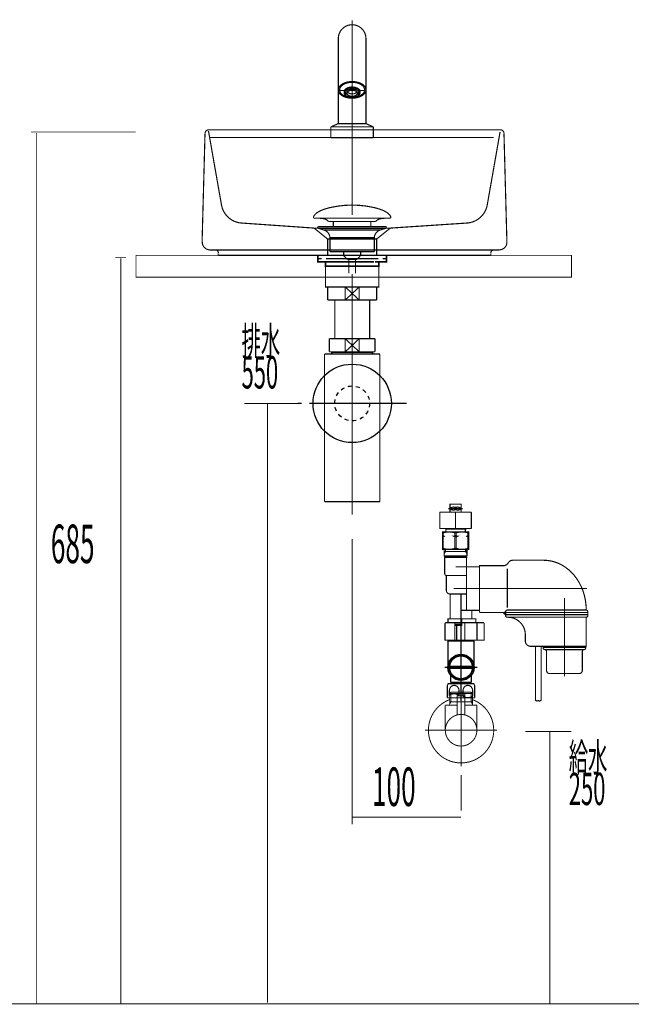
# Model space of a CAD drawing. Extents: x 76 to 474, y -248 to -11.
# Drawn here: x 362 to 418, y -231 to -140 of the extents above; entities that cross this region are included whole.
import ezdxf

# ---------------------------------------------------------------- set-up
doc = ezdxf.new("R2010")
doc.units = 0
for name, pattern in [('AIGENLINE001', [0.4939, 0.1411, -0.3528, 0, 0, 0, 0]), ('AIGENLINE002', [2, 1.25, -0.25, 0.25, -0.25]), ('AIGENLINE005', [1.2214, 0.6107, -0.6107]), ('AIGENLINE007', [14, 11, -1, 1, -1]), ('AIGENLINE008', [1.4298, 0.7149, -0.7149, 0, 0]), ('AIGENLINE009', [0.717, 0.3585, -0.3585, 0, 0])]:
    doc.linetypes.add(name, pattern=pattern)
for name, color, linetype in [('LAYER_1', 7, 'CONTINUOUS'), ('LAYER_14', 7, 'CONTINUOUS'), ('LAYER_15', 7, 'CONTINUOUS'), ('LAYER_16', 7, 'CONTINUOUS'), ('LAYER_25', 7, 'CONTINUOUS'), ('LAYER_4', 7, 'CONTINUOUS')]:
    doc.layers.add(name, color=color, linetype=linetype)
doc.styles.get("Standard").update_dxf_attribs({"font": 'TXT', "bigfont": 'BIGFONT'})

# ---------------------------------------------------------------- blocks, each defined once
blk = doc.blocks.new('AIGNBL01010071')
at = {"layer": 'LAYER_1', "color": 4, "const_width": 0.1058}
for points in [[(402.638, -185.134), (401.318, -185.134)], [(402.488, -185.464), (402.488, -184.734), (401.978, -184.734), (401.468, -184.734), (401.468, -185.464)], [(401.978, -185.514), (401.978, -186.934)], [(401.078, -187.004), (401.118, -186.964)], [(401.078, -187.274), (401.078, -187.004), (402.878, -187.004), (402.838, -186.964)], [(402.878, -187.274), (402.878, -187.004)], [(400.778, -187.3606), (400.8424, -187.3606), (400.8424, -187.624)], [(400.778, -187.724), (400.8424, -187.724), (400.945, -187.674), (400.8424, -187.624), (400.778, -187.624)], [(400.778, -187.674), (400.945, -187.674)], [(400.8424, -187.724), (400.8424, -188.7874)], [(401.811, -187.674), (401.9136, -187.624), (402.0424, -187.624), (402.145, -187.674)], [(401.9136, -187.3606), (401.9136, -187.624)], [(401.9136, -187.724), (401.9136, -188.7874)], [(403.178, -187.724), (403.1136, -187.724), (403.011, -187.674), (403.1136, -187.624), (403.178, -187.624)], [(403.178, -187.674), (403.011, -187.674)], [(403.178, -187.3606), (403.1136, -187.3606), (403.1136, -187.624)], [(403.1136, -187.724), (403.1136, -188.7874)], [(400.9303, -189.2753), (401.0465, -189.074), (401.0465, -188.874)], [(403.0258, -189.2753), (402.9096, -189.074), (402.9096, -188.874)], [(403.0258, -189.074), (401.978, -189.074), (400.9303, -189.074)], [(400.9303, -189.474), (401.0303, -189.574)], [(401.028, -189.574), (400.978, -189.624)], [(401.178, -189.574), (401.0293, -189.574), (401.978, -189.574), (402.9268, -189.574), (402.778, -189.574)], [(403.0258, -189.474), (402.9258, -189.574)], [(404.178, -190.4728), (404.178, -190.599)], [(406.7378, -190.6471), (406.7378, -194.2178)], [(414.0436, -192.474), (401.8047, -192.474)], [(402.978, -192.974), (401.478, -192.974), (401.478, -195.224)], [(402.478, -192.974), (402.478, -202.804)], [(411.978, -193.324), (411.978, -200.5179)], [(404.178, -194.4728), (404.178, -194.349), (404.178, -194.5741)], [(406.5871, -194.8738), (406.578, -194.7738), (406.5871, -194.6738)], [(414.119, -194.6738), (414.128, -194.7738), (414.119, -194.8738)], [(401.908, -195.754), (402.478, -195.754), (402.478, -195.254), (401.283, -195.254), (401.283, -195.604)], [(401.908, -195.854), (402.558, -195.854), (402.558, -195.254), (403.833, -195.254), (403.833, -195.604)], [(401.908, -195.604), (401.908, -197.214)], [(402.0749, -195.854), (402.0749, -197.214)], [(402.834, -195.604), (402.834, -197.214)], [(403.9409, -197.214), (403.9409, -195.604)], [(401.278, -197.304), (401.278, -198.504), (401.278, -199.704)], [(401.378, -197.214), (401.378, -197.254)], [(403.578, -197.214), (403.578, -197.254)], [(403.678, -197.304), (403.678, -198.504), (403.678, -199.704)], [(409.318, -202.7738), (409.318, -197.7738)], [(409.838, -202.7738), (409.838, -197.7738)], [(410.037, -197.8737), (410.0285, -197.8237), (410.037, -197.7738)], [(413.919, -197.7738), (413.9275, -197.8237), (413.919, -197.8737)], [(413.7778, -198.0735), (410.1782, -198.0735)], [(403.978, -199.704), (400.978, -199.704)], [(403.5191, -199.614), (401.4369, -199.614)], [(403.5191, -199.794), (401.4369, -199.794)], [(401.528, -201.054), (402.478, -201.054), (403.428, -201.054)], [(401.668, -201.204), (401.668, -201.104), (403.288, -201.104), (403.288, -201.204)], [(401.4114, -201.854), (401.4114, -202.304)], [(402.2946, -201.854), (402.2946, -202.304)], [(402.6614, -201.854), (402.6614, -202.304)], [(403.5446, -201.854), (403.5446, -202.304)]]:
    blk.add_lwpolyline(points, dxfattribs=at)
for points in [[(401.8311, -185.0038), (401.778, -184.9885), (401.7527, -184.9918), (401.5839, -185.0359, 0.358865), (401.503, -185.134, 0.3590162), (401.5839, -185.2322), (401.7527, -185.2763), (401.778, -185.2795), (401.8311, -185.2643), (401.8842, -185.249), (401.978, -185.249), (402.0718, -185.249), (402.1249, -185.2643), (402.178, -185.2795), (402.2033, -185.2763), (402.3722, -185.2322, 0.3588119), (402.453, -185.134, 0.3586605), (402.3722, -185.0359), (402.2033, -184.9918), (402.178, -184.9885), (402.1249, -185.0038), (402.0718, -185.019), (401.978, -185.019), (401.8842, -185.019)], [(403.425, -185.514), (403.425, -186.934, -0.3936227), (403.395, -186.964), (400.561, -186.964, -0.3936227), (400.531, -186.934), (400.531, -185.514, -0.3925861), (400.581, -185.464), (403.375, -185.464, -0.3931817)], [(413.978, -194.444), (406.728, -194.444, 0.414245), (406.578, -194.594), (406.578, -194.674), (414.128, -194.6738), (414.128, -194.594, 0.4143001)], [(406.728, -195.1038), (413.978, -195.1038, 0.4142825), (414.128, -194.9538), (414.128, -194.8738), (406.578, -194.8738), (406.578, -194.9538, 0.4142313)], [(410.1789, -198.0735, -0.4124607), (410.328, -198.2235), (410.328, -199.9738, 0.4142225), (410.628, -200.2738), (413.328, -200.2738, 0.414248), (413.628, -199.9738), (413.628, -198.2235, -0.4126047), (413.7772, -198.0735), (413.7779, -198.0735, 0.4143329), (413.928, -197.9235), (413.928, -197.8738), (410.028, -197.8738), (410.028, -197.9235, 0.4142103), (410.178, -198.0735)], [(403.728, -201.354), (403.728, -202.4772, -0.1314446), (403.628, -202.504), (401.328, -202.504, -0.1311752), (401.228, -202.4772), (401.228, -201.354), (401.3022, -201.204), (403.6538, -201.204)]]:
    blk.add_lwpolyline(points, format="xyb", close=True, dxfattribs=at)
for points in [[(403.178, -188.874), (400.778, -188.874), (400.778, -187.274), (403.178, -187.274)], [(402.0424, -187.724), (401.9136, -187.724), (401.811, -187.674), (402.145, -187.674)], [(400.9303, -189.474), (401.978, -189.474), (403.0258, -189.474), (403.0258, -188.874), (401.978, -188.874), (400.9303, -188.874)], [(402.478, -197.254), (401.328, -197.254), (401.278, -197.304), (403.678, -197.304), (403.628, -197.254)]]:
    blk.add_lwpolyline(points, close=True, dxfattribs=at)
for points in [[(402.0424, -187.724), (402.0424, -188.7874), (401.9136, -188.7874, -0.0803236), (401.378, -188.874, -0.0803234), (400.8424, -188.7874), (400.778, -188.7874)], [(400.8424, -187.3606, -0.0803214), (401.378, -187.274, -0.0803216), (401.9136, -187.3606), (402.0424, -187.3606), (402.0424, -187.624)], [(402.0424, -187.3606, -0.0803214), (402.578, -187.274, -0.0803216), (403.1136, -187.3606)], [(402.0424, -188.7874, 0.0803234), (402.578, -188.874, 0.0803236), (403.1136, -188.7874), (403.178, -188.7874)], [(402.978, -191.274), (401.178, -191.274, -0.4142256), (400.978, -191.074), (400.978, -189.624), (401.978, -189.624), (402.978, -189.624), (402.928, -189.574)], [(403.028, -194.474, -0.3925861), (402.978, -194.424), (402.978, -190.524, -0.3925861), (403.028, -190.474, -0.3925861), (402.978, -190.424), (402.978, -189.624)], [(401.978, -190.474), (404.128, -190.474, -0.3925861), (404.178, -190.524)], [(406.578, -194.574), (406.528, -194.574), (406.528, -194.774, -0.3925861), (406.478, -194.824, -0.3925861), (406.428, -194.774), (406.428, -194.674), (404.278, -194.674, -0.4142376), (404.178, -194.574), (404.178, -194.424), (404.178, -192.474), (404.178, -190.374), (406.3733, -190.374, 0.2680265), (406.8064, -190.1239, -0.2679734), (407.2394, -189.8738), (410.0268, -189.8738), (410.0632, -189.8738)], [(410.0632, -189.8738, -0.1531977), (412.0526, -190.5043, -0.0681232), (412.8644, -191.2454, -0.0686987), (413.5278, -192.3037, -0.0632827), (413.8985, -193.5071, -0.0436493), (413.978, -194.4241), (413.978, -194.4438)], [(401.478, -192.974, -0.4142204), (401.128, -192.624), (401.128, -191.2677)], [(404.178, -194.424, -0.3925861), (404.128, -194.474), (402.478, -194.474)], [(403.528, -194.474, 0.3925861), (403.478, -194.524), (403.478, -195.224)], [(413.9778, -195.1038), (413.9778, -197.7738), (408.8839, -197.7738, -0.4142074), (408.3839, -197.2738), (408.3839, -196.7038, 0.4142155), (406.7839, -195.1038)], [(402.478, -195.604), (401.108, -195.604, 0.4141128), (401.008, -195.704), (401.008, -197.184, 0.3936227), (401.038, -197.214), (404.578, -197.214, 0.3936227), (404.608, -197.184), (404.608, -195.704, 0.4141895), (404.508, -195.604), (402.558, -195.604)], [(401.4962, -200.3943, -0.144044), (401.528, -200.5021), (401.528, -200.5029), (401.528, -201.054), (401.578, -201.104), (402.478, -201.104), (403.378, -201.104), (403.428, -201.054), (403.428, -200.5028), (403.428, -200.5017, -0.1454345), (403.46, -200.3944)], [(401.4114, -201.854, -0.2072762), (401.5804, -201.4607, -0.1812148), (401.853, -201.354, -0.237772), (402.1904, -201.5314, -0.1616946), (402.2946, -201.854)], [(402.6614, -201.854, -0.2072762), (402.8304, -201.4607, -0.1812148), (403.103, -201.354, -0.237772), (403.4404, -201.5314, -0.1616946), (403.5446, -201.854)], [(401.4114, -202.304, -0.2272392), (401.4647, -202.2215, -0.0974399), (401.6332, -202.1538, -0.0539861), (401.853, -202.1308, -0.0909693), (402.1615, -202.1801, -0.2661485), (402.2946, -202.304)], [(403.5446, -202.304, -0.2273025), (403.4913, -202.3866, -0.0974853), (403.3228, -202.4543, -0.0539433), (403.103, -202.4772, -0.0909369), (402.7945, -202.4279, -0.2663057), (402.6614, -202.304)], [(409.838, -202.7738, 0.3788508), (409.734, -202.7738, -0.1903219), (409.682, -202.7946, -0.18982), (409.63, -202.7738, 0.1902446), (409.578, -202.753, 0.1879677), (409.526, -202.7738, -0.1903219), (409.474, -202.7946, -0.18982), (409.422, -202.7738, 0.1902446), (409.37, -202.753, 0.1879677), (409.318, -202.7738)]]:
    blk.add_lwpolyline(points, format="xyb", dxfattribs=at)
at = {"layer": 'LAYER_1', "color": 4}
for radius in [1.2, 1.1, 1.045]:
    blk.add_circle((402.478, -199.704), radius, dxfattribs=at)
blk = doc.blocks.new('AIGNBL01030074')
at = {"layer": 'LAYER_1', "const_width": 0.0882}
blk.add_lwpolyline([(402.4664, -202.8729), (402.4857, -202.8729)], dxfattribs=at)
blk = doc.blocks.new('AIGNBL01030075')
at = {"layer": 'LAYER_1', "const_width": 0.0882}
blk.add_lwpolyline([(401.4576, -202.8729), (402.4664, -202.8729)], dxfattribs=at)
blk = doc.blocks.new('AIGNBL01030076')
at = {"layer": 'LAYER_1', "const_width": 0.0882}
blk.add_lwpolyline([(402.5049, -202.8729), (403.5137, -202.8729)], dxfattribs=at)
blk = doc.blocks.new('AIGNBL01030077')
at = {"layer": 'LAYER_1', "const_width": 0.0882}
blk.add_lwpolyline([(403.8106, -202.7723), (403.7555, -202.8137)], dxfattribs=at)
blk = doc.blocks.new('AIGNBL01030078')
at = {"layer": 'LAYER_1', "const_width": 0.0882}
blk.add_lwpolyline([(403.5323, -202.8729), (403.5233, -202.8729)], dxfattribs=at)
blk = doc.blocks.new('AIGNBL01030079')
at = {"layer": 'LAYER_1', "const_width": 0.0882}
blk.add_lwpolyline([(401.4576, -202.8729), (401.4487, -202.8729)], dxfattribs=at)
blk = doc.blocks.new('AIGNBL0103007A')
at = {"layer": 'LAYER_1', "const_width": 0.0882}
blk.add_lwpolyline([(403.5233, -202.8729), (403.5137, -202.8729)], dxfattribs=at)
blk = doc.blocks.new('AIGNBL01020073')
at = {"layer": 'LAYER_1'}
for name in ['AIGNBL01030079', 'AIGNBL01030075', 'AIGNBL01030074', 'AIGNBL01030076', 'AIGNBL0103007A', 'AIGNBL01030078', 'AIGNBL01030077']:
    blk.add_blockref(name, (0, 0), dxfattribs=at)
blk = doc.blocks.new('AIGNBL0103007C')
at = {"layer": 'LAYER_1', "const_width": 0.0882}
blk.add_lwpolyline([(402.8157, -202.3231), (402.1556, -202.3231)], dxfattribs=at)
blk = doc.blocks.new('AIGNBL0103007D')
at = {"layer": 'LAYER_1', "const_width": 0.0882}
blk.add_lwpolyline([(402.7861, -202.1226), (402.1859, -202.1226)], dxfattribs=at)
blk = doc.blocks.new('AIGNBL0103007E')
at = {"layer": 'LAYER_1', "const_width": 0.0882}
blk.add_lwpolyline([(402.8357, -202.3031), (402.8357, -202.1729)], dxfattribs=at)
blk = doc.blocks.new('AIGNBL0103007F')
at = {"layer": 'LAYER_1', "const_width": 0.0882}
blk.add_lwpolyline([(402.1356, -202.3031), (402.1356, -202.1729)], dxfattribs=at)
blk = doc.blocks.new('AIGNBL01030080')
at = {"layer": 'LAYER_1', "const_width": 0.0882}
blk.add_lwpolyline([(402.8357, -202.3031), (402.8157, -202.3231)], dxfattribs=at)
blk = doc.blocks.new('AIGNBL01030081')
at = {"layer": 'LAYER_1', "const_width": 0.0882}
blk.add_lwpolyline([(402.1356, -202.3031), (402.1556, -202.3231)], dxfattribs=at)
blk = doc.blocks.new('AIGNBL01030082')
at = {"layer": 'LAYER_1', "const_width": 0.0882}
blk.add_lwpolyline([(402.4857, -202.9825), (402.4857, -201.723)], dxfattribs=at)
blk = doc.blocks.new('AIGNBL01030083')
at = {"layer": 'LAYER_1', "const_width": 0.0882}
blk.add_lwpolyline([(402.1356, -202.1729, -0.3898749), (402.1859, -202.1226)], format="xyb", dxfattribs=at)
blk = doc.blocks.new('AIGNBL01030084')
at = {"layer": 'LAYER_1', "const_width": 0.0882}
blk.add_lwpolyline([(402.7861, -202.1226, -0.3916199), (402.8357, -202.1729)], format="xyb", dxfattribs=at)
blk = doc.blocks.new('AIGNBL01030085')
at = {"layer": 'LAYER_1', "const_width": 0.0882}
blk.add_lwpolyline([(401.036, -205.4726, -0.4142212), (402.4857, -204.0229, -0.4142088), (403.936, -205.4726, -0.414206), (402.4857, -206.923, -0.4142183)], format="xyb", close=True, dxfattribs=at)
blk = doc.blocks.new('AIGNBL01030086')
at = {"layer": 'LAYER_1', "const_width": 0.0882}
blk.add_lwpolyline([(402.1356, -203.1726), (401.036, -203.1726)], dxfattribs=at)
blk = doc.blocks.new('AIGNBL01030087')
at = {"layer": 'LAYER_1', "const_width": 0.0882}
blk.add_lwpolyline([(401.4356, -203.0741), (401.4356, -203.1726)], dxfattribs=at)
blk = doc.blocks.new('AIGNBL01030088')
at = {"layer": 'LAYER_1', "const_width": 0.0882}
blk.add_lwpolyline([(401.4356, -202.8729), (401.4356, -203.0741)], dxfattribs=at)
blk = doc.blocks.new('AIGNBL01030089')
at = {"layer": 'LAYER_1', "const_width": 0.0882}
blk.add_lwpolyline([(403.5357, -203.0741), (403.5357, -203.1726)], dxfattribs=at)
blk = doc.blocks.new('AIGNBL0103008A')
at = {"layer": 'LAYER_1', "const_width": 0.0882}
blk.add_lwpolyline([(403.5357, -202.8729), (403.42, -202.8729)], dxfattribs=at)
blk = doc.blocks.new('AIGNBL0103008B')
at = {"layer": 'LAYER_1', "const_width": 0.0882}
blk.add_lwpolyline([(403.5357, -202.8729), (403.5357, -203.0741)], dxfattribs=at)
blk = doc.blocks.new('AIGNBL0103008C')
at = {"layer": 'LAYER_1', "const_width": 0.0882}
blk.add_lwpolyline([(403.5357, -203.0741), (403.42, -202.8729)], dxfattribs=at)
blk = doc.blocks.new('AIGNBL0103008D')
at = {"layer": 'LAYER_1', "const_width": 0.0882}
blk.add_lwpolyline([(403.5357, -202.0888), (403.5357, -202.8729)], dxfattribs=at)
blk = doc.blocks.new('AIGNBL0103008E')
at = {"layer": 'LAYER_1', "const_width": 0.0882}
blk.add_lwpolyline([(401.552, -202.8729), (401.4356, -202.8729)], dxfattribs=at)
blk = doc.blocks.new('AIGNBL0103008F')
at = {"layer": 'LAYER_1', "const_width": 0.0882}
blk.add_lwpolyline([(401.552, -201.9731), (401.4356, -202.0888)], dxfattribs=at)
blk = doc.blocks.new('AIGNBL01030090')
at = {"layer": 'LAYER_1', "const_width": 0.0882}
blk.add_lwpolyline([(401.4356, -202.0888), (401.4356, -202.8729)], dxfattribs=at)
blk = doc.blocks.new('AIGNBL01030091')
at = {"layer": 'LAYER_1', "const_width": 0.0882}
blk.add_lwpolyline([(401.4356, -202.0888), (401.552, -202.0888)], dxfattribs=at)
blk = doc.blocks.new('AIGNBL01030092')
at = {"layer": 'LAYER_1', "const_width": 0.0882}
blk.add_lwpolyline([(401.552, -202.8729), (401.4356, -203.0741)], dxfattribs=at)
blk = doc.blocks.new('AIGNBL01030093')
at = {"layer": 'LAYER_1', "const_width": 0.0882}
blk.add_lwpolyline([(401.552, -202.0888), (401.552, -202.8729)], dxfattribs=at)
blk = doc.blocks.new('AIGNBL01030094')
at = {"layer": 'LAYER_1', "const_width": 0.0882}
blk.add_lwpolyline([(401.552, -201.9731), (401.552, -202.0888)], dxfattribs=at)
blk = doc.blocks.new('AIGNBL01030095')
at = {"layer": 'LAYER_1', "const_width": 0.0882}
blk.add_lwpolyline([(403.42, -201.9731), (403.5357, -202.0888)], dxfattribs=at)
blk = doc.blocks.new('AIGNBL01030096')
at = {"layer": 'LAYER_1', "const_width": 0.0882}
blk.add_lwpolyline([(403.5357, -202.0888), (403.42, -202.0888)], dxfattribs=at)
blk = doc.blocks.new('AIGNBL01030097')
at = {"layer": 'LAYER_1', "const_width": 0.0882}
blk.add_lwpolyline([(403.42, -202.0888), (403.42, -201.9731)], dxfattribs=at)
blk = doc.blocks.new('AIGNBL01030098')
at = {"layer": 'LAYER_1', "const_width": 0.0882}
blk.add_lwpolyline([(403.42, -202.0888), (403.42, -201.9731)], dxfattribs=at)
blk = doc.blocks.new('AIGNBL01030099')
at = {"layer": 'LAYER_1', "const_width": 0.0882}
blk.add_lwpolyline([(403.42, -202.8729), (403.42, -202.0888)], dxfattribs=at)
blk = doc.blocks.new('AIGNBL0103009A')
at = {"layer": 'LAYER_1', "const_width": 0.0882}
blk.add_lwpolyline([(403.42, -201.9731), (401.552, -201.9731)], dxfattribs=at)
blk = doc.blocks.new('AIGNBL0103009B')
at = {"layer": 'LAYER_1', "const_width": 0.0882}
blk.add_lwpolyline([(403.42, -202.8729), (402.8357, -202.8729)], dxfattribs=at)
blk = doc.blocks.new('AIGNBL0103009C')
at = {"layer": 'LAYER_1', "const_width": 0.0882}
blk.add_lwpolyline([(401.552, -202.0888), (403.42, -202.0888)], dxfattribs=at)
blk = doc.blocks.new('AIGNBL0103009D')
at = {"layer": 'LAYER_1', "const_width": 0.0882}
blk.add_lwpolyline([(401.036, -203.1726), (401.036, -205.4726)], dxfattribs=at)
blk = doc.blocks.new('AIGNBL0103009E')
at = {"layer": 'LAYER_1', "const_width": 0.0882}
blk.add_lwpolyline([(403.936, -203.1726), (402.8357, -203.1726)], dxfattribs=at)
blk = doc.blocks.new('AIGNBL0103009F')
at = {"layer": 'LAYER_1', "const_width": 0.0882}
blk.add_lwpolyline([(403.936, -205.4726), (403.936, -203.1726)], dxfattribs=at)
blk = doc.blocks.new('AIGNBL010300A0')
at = {"layer": 'LAYER_1', "const_width": 0.0882}
blk.add_lwpolyline([(402.4857, -207.2227), (402.4857, -201.6726)], dxfattribs=at)
blk = doc.blocks.new('AIGNBL010400A2')
at = {"layer": 'LAYER_1', "const_width": 0.0882}
blk.add_lwpolyline([(402.8357, -202.3431), (402.8357, -204.0656)], dxfattribs=at)
blk = doc.blocks.new('AIGNBL010400A3')
at = {"layer": 'LAYER_1', "const_width": 0.0882}
blk.add_lwpolyline([(402.8157, -202.3231), (402.8357, -202.3431)], dxfattribs=at)
blk = doc.blocks.new('AIGNBL010400A4')
at = {"layer": 'LAYER_1', "const_width": 0.0882}
blk.add_lwpolyline([(402.4857, -205.1226), (402.4857, -202.0227)], dxfattribs=at)
blk = doc.blocks.new('AIGNBL010400A5')
at = {"layer": 'LAYER_1', "const_width": 0.0882}
blk.add_lwpolyline([(402.1356, -202.3431), (402.1556, -202.3231)], dxfattribs=at)
blk = doc.blocks.new('AIGNBL010400A6')
at = {"layer": 'LAYER_1', "const_width": 0.0882}
blk.add_lwpolyline([(402.8157, -202.3231), (402.1556, -202.3231)], dxfattribs=at)
blk = doc.blocks.new('AIGNBL010400A7')
at = {"layer": 'LAYER_1', "const_width": 0.0882}
blk.add_lwpolyline([(402.1356, -204.0656), (402.1356, -202.3431)], dxfattribs=at)
blk = doc.blocks.new('AIGNBL010300A1')
at = {"layer": 'LAYER_1'}
for name in ['AIGNBL010400A5', 'AIGNBL010400A7', 'AIGNBL010400A6', 'AIGNBL010400A4', 'AIGNBL010400A3', 'AIGNBL010400A2']:
    blk.add_blockref(name, (0, 0), dxfattribs=at)
blk = doc.blocks.new('AIGNBL010300A8')
at = {"layer": 'LAYER_1', "const_width": 0.0882}
blk.add_lwpolyline([(399.4856, -205.4726, -0.3129501), (401.4356, -202.6628)], format="xyb", dxfattribs=at)
blk = doc.blocks.new('AIGNBL010300A9')
at = {"layer": 'LAYER_1', "const_width": 0.0882}
blk.add_lwpolyline([(403.5357, -202.6628, -0.4142469), (405.2962, -206.5226, -0.414211), (401.4356, -208.2831, -0.3129503), (399.4856, -205.4726)], format="xyb", dxfattribs=at)
blk = doc.blocks.new('AIGNBL010300AA')
at = {"layer": 'LAYER_1', "const_width": 0.0882}
blk.add_lwpolyline([(402.4857, -208.773), (402.4857, -201.6726)], dxfattribs=at)
at = {"layer": 'LAYER_1', "linetype": 'AIGENLINE001', "const_width": 0.0882, "flags": 128}
blk.add_lwpolyline([(402.4857, -212.8383), (402.4857, -209.5908)], dxfattribs=at)
blk = doc.blocks.new('AIGNBL010300AB')
at = {"layer": 'LAYER_1', "const_width": 0.0882}
blk.add_lwpolyline([(405.786, -205.4726), (399.1859, -205.4726)], dxfattribs=at)
blk = doc.blocks.new('AIGNBL0102007B')
at = {"layer": 'LAYER_1'}
for name in ['AIGNBL0103008F', 'AIGNBL01030090', 'AIGNBL01030091', 'AIGNBL01030094', 'AIGNBL0103009A', 'AIGNBL01030093', 'AIGNBL0103009C', 'AIGNBL010300A1', 'AIGNBL01030083', 'AIGNBL0103007F', 'AIGNBL01030081', 'AIGNBL0103007C', 'AIGNBL0103007D', 'AIGNBL010300A0', 'AIGNBL010300AA', 'AIGNBL01030082', 'AIGNBL01030084', 'AIGNBL01030080', 'AIGNBL0103007E', 'AIGNBL01030095', 'AIGNBL01030097', 'AIGNBL01030098', 'AIGNBL01030096', 'AIGNBL01030099', 'AIGNBL0103008D', 'AIGNBL010300A8', 'AIGNBL010300A9', 'AIGNBL01030086', 'AIGNBL0103009D', 'AIGNBL01030088', 'AIGNBL0103008E', 'AIGNBL01030092', 'AIGNBL01030087', 'AIGNBL0103009B', 'AIGNBL0103009E', 'AIGNBL0103008A', 'AIGNBL0103008C', 'AIGNBL0103008B', 'AIGNBL01030089', 'AIGNBL0103009F', 'AIGNBL01030085', 'AIGNBL010300AB']:
    blk.add_blockref(name, (0, 0), dxfattribs=at)
blk = doc.blocks.new('AIGNBL01010072')
at = {"layer": 'LAYER_1'}
for name in ['AIGNBL0102007B', 'AIGNBL01020073']:
    blk.add_blockref(name, (0, 0), dxfattribs=at)
blk = doc.blocks.new('AIGNBL0401000E')
at = {"layer": 'LAYER_4', "linetype": 'AIGENLINE005', "const_width": 0.1058, "flags": 128}
blk.add_lwpolyline([(379.2724, -150.4797), (379.2999, -150.5782), (380.4737, -157.2445), (380.5443, -157.538, 0.2740279), (382.0939, -158.9064), (382.4022, -158.9353), (388.9838, -159.3949), (389.9229, -159.3949), (394.4646, -159.3949), (395.9836, -159.3949), (402.9503, -158.9353, 0.3144824), (404.8227, -157.538), (404.8934, -157.2445), (406.0661, -150.5782)], format="xyb", dxfattribs=at)
for points in [[(388.9838, -159.3949), (390.2275, -160.4016), (390.2275, -161.8954)], [(395.9829, -159.3949), (394.7261, -160.4016), (394.7261, -161.8954)], [(394.7261, -160.4016), (390.2299, -160.4016)]]:
    blk.add_lwpolyline(points, dxfattribs=at)
blk = doc.blocks.new('AIGNBL0401000F')
at = {"layer": 'LAYER_4', "const_width": 0.1058}
for points in [[(378.6956, -160.7023), (378.9667, -150.6881)], [(379.274, -150.3808), (406.1173, -150.3808)], [(406.4246, -150.6881), (406.6957, -160.7023)], [(379.8886, -161.4073), (379.4005, -161.4073)], [(405.9907, -161.4073), (405.5027, -161.4073), (379.8886, -161.4073)], [(380.1778, -161.8954), (380.1778, -161.6965)], [(405.2135, -161.6965), (405.2135, -161.8954)], [(380.1778, -161.8954), (405.2135, -161.8954)], [(380.1778, -161.8954), (405.2135, -161.8954)]]:
    blk.add_lwpolyline(points, dxfattribs=at)
for points in [[(379.075, -150.4653, 0.1953189), (378.9849, -150.6709)], [(379.2831, -150.3808, 0.1954287), (379.075, -150.4653)], [(406.4245, -150.6709, 0.385841), (406.1269, -150.3808)], [(378.7139, -160.6743, 0.202456), (378.9108, -161.1786, 0.2024836), (379.4096, -161.3892)], [(405.9998, -161.3892, 0.4142017), (406.6957, -160.6933)], [(380.1959, -161.6875, 0.4142686), (379.8976, -161.3892)], [(405.5117, -161.3892, 0.414204), (405.2135, -161.6875)]]:
    blk.add_lwpolyline(points, format="xyb", dxfattribs=at)
blk = doc.blocks.new('AIGNBL0E0200AE')
at = {"layer": 'LAYER_14', "const_width": 0.1411}
for points in [[(390.177, -161.8954), (389.4846, -161.8954)], [(395.4694, -161.8954), (394.7769, -161.8954)]]:
    blk.add_lwpolyline(points, dxfattribs=at)
blk = doc.blocks.new('AIGNBL0E0100AD')
at = {"layer": 'LAYER_14', "const_width": 0.1411}
for points in [[(389.6796, -162.1958), (389.3268, -162.1958), (389.3268, -161.8954), (389.6796, -161.8954)], [(390.0837, -162.4955), (389.3268, -162.4955), (389.3268, -162.1958), (389.6796, -162.1958)], [(390.177, -161.8954), (389.4846, -161.8954)], [(390.3796, -162.8958), (390.0268, -162.8958), (390.0268, -162.4948), (390.3796, -162.4948)], [(394.4745, -162.1958), (390.0792, -162.1958)], [(394.4745, -162.4955), (390.0792, -162.4955)], [(390.177, -161.8954), (390.5298, -161.8954)], [(390.177, -161.8954), (390.5298, -161.8954)], [(390.4788, -161.8954), (394.8741, -161.8954)], [(390.4788, -162.1958), (394.8741, -162.1958)], [(390.9784, -162.4948), (394.2746, -162.4948)], [(391.3084, -161.8954), (394.0342, -161.8954)], [(391.3084, -161.8954), (394.0342, -161.8954)], [(394.4234, -161.8954), (394.7762, -161.8954)], [(394.4234, -161.8954), (394.7762, -161.8954)], [(394.5744, -162.4948), (394.9264, -162.4948), (394.9264, -162.8965), (394.5744, -162.8965)], [(395.4694, -161.8954), (394.7769, -161.8954)], [(395.2737, -162.1958), (395.6265, -162.1958), (395.6265, -162.4955), (394.9196, -162.4955)], [(395.2737, -161.8954), (395.6265, -161.8954), (395.6265, -162.1958), (395.2737, -162.1958)], [(394.5744, -162.8958), (390.3255, -162.8958)]]:
    blk.add_lwpolyline(points, dxfattribs=at)
at = {"layer": 'LAYER_14', "const_width": 0.1058}
blk.add_lwpolyline([(390.0282, -162.8958), (394.9278, -162.8958), (394.9278, -164.7962), (390.0282, -164.7962)], close=True, dxfattribs=at)
at = {"layer": 'LAYER_14'}
blk.add_blockref('AIGNBL0E0200AE', (0, 0), dxfattribs=at)
blk = doc.blocks.new('AIGNBL0E0200B0')
at = {"layer": 'LAYER_14', "const_width": 0.1058}
for points in [[(388.9361, -158.3521, -0.0931539), (389.0761, -158.137, -0.0609931), (389.3102, -157.9464, -0.0434288), (389.6784, -157.7563, -0.0481772), (390.5766, -157.4856, -0.0501306), (392.4328, -157.2817, -0.0009789), (392.478, -157.281)], [(396.0196, -158.3521, 0.0931338), (395.8796, -158.137, 0.0609922), (395.6456, -157.9464, 0.0434357), (395.2775, -157.7563, 0.0482017), (394.3793, -157.4856, 0.0501466), (392.5229, -157.2817, 0.0009787), (392.4777, -157.281)], [(388.9361, -158.3521, 0.5978096), (389.0302, -158.4892)], [(390.3134, -158.791, 0.1043799), (390.1408, -158.6366, 0.0725378), (389.8873, -158.538, 0.0593103), (389.4329, -158.4889)], [(394.6426, -158.791, -0.1038787), (394.8137, -158.6374, -0.0724823), (395.0648, -158.539, -0.059608), (395.5152, -158.4892)], [(396.0196, -158.3521, -0.5273403), (395.9259, -158.4892)]]:
    blk.add_lwpolyline(points, format="xyb", dxfattribs=at)
for points in [[(395.9255, -158.4892), (389.0302, -158.4892)], [(390.3134, -158.791), (394.6426, -158.791)], [(390.7565, -159.1958), (390.7565, -158.791)], [(394.1995, -159.1958), (394.1995, -158.791)], [(395.5059, -158.4892), (395.5228, -158.4889)], [(395.9259, -158.4892), (395.9255, -158.4892)]]:
    blk.add_lwpolyline(points, dxfattribs=at)
blk = doc.blocks.new('AIGNBL0E0100AF')
at = {"layer": 'LAYER_14', "const_width": 0.1058}
for points in [[(389.3874, -159.4101), (389.3819, -159.4097), (389.3795, -159.4094), (389.3729, -159.4084), (389.3602, -159.4046), (389.3374, -159.3894), (389.3223, -159.3667), (389.3168, -159.3395), (389.3182, -159.3257), (389.3223, -159.3126), (389.3374, -159.2895), (389.3602, -159.2747), (389.3729, -159.2706), (389.3795, -159.2695), (389.3819, -159.2692), (389.3874, -159.2692)], [(389.8856, -159.5713), (389.3871, -159.4101)], [(389.3874, -159.2692), (395.5686, -159.2692)], [(389.3874, -159.4101), (395.5686, -159.4101)], [(389.8856, -159.5713)], [(395.0701, -159.5713), (392.4777, -159.5713), (391.1816, -159.5713), (390.5333, -159.5713), (390.0812, -159.5713), (389.8856, -159.5713)], [(395.0701, -159.5713), (395.5686, -159.4101)], [(390.4392, -161.5543), (390.4392, -160.2758)], [(390.4399, -160.2758), (390.4396, -160.2758), (390.4392, -160.2758)], [(390.4399, -160.2758), (394.5165, -160.2758)], [(394.5165, -160.2758), (394.5165, -161.5543)], [(390.4392, -161.5543), (394.5165, -161.5543)], [(391.7036, -161.9133), (391.7036, -161.5543)], [(393.258, -161.5543), (393.258, -161.9026)], [(391.7036, -161.9133), (393.2521, -161.9133)], [(392.025, -162.2592), (391.7039, -161.9133)], [(392.9311, -162.2592), (392.025, -162.2592)], [(392.1759, -163.5401), (392.1759, -162.2592)], [(392.7798, -162.2592), (392.7798, -163.5401)], [(393.2521, -161.9133), (392.9311, -162.2588)]]:
    blk.add_lwpolyline(points, dxfattribs=at)
for points in [[(390.4392, -160.2758, 0.3192812), (389.8856, -159.5713)], [(395.0701, -159.5713, 0.3192054), (394.5165, -160.2758)], [(395.5686, -159.2692, -0.4143673), (395.6389, -159.3395, -0.4865054), (395.5686, -159.4101)]]:
    blk.add_lwpolyline(points, format="xyb", dxfattribs=at)
at = {"layer": 'LAYER_14'}
blk.add_blockref('AIGNBL0E0200B0', (0, 0), dxfattribs=at)
blk = doc.blocks.new('AIGNBL0F030004')
at = {"layer": 'LAYER_15', "const_width": 0.1058}
blk.add_lwpolyline([(394.5837, -164.7962), (394.736, -164.7962)], dxfattribs=at)
blk = doc.blocks.new('AIGNBL0F030005')
at = {"layer": 'LAYER_15', "const_width": 0.1058}
blk.add_lwpolyline([(390.236, -165.746), (390.236, -164.7962)], dxfattribs=at)
blk = doc.blocks.new('AIGNBL0F030006')
at = {"layer": 'LAYER_15', "const_width": 0.1058}
blk.add_lwpolyline([(392.4857, -165.3959), (393.1264, -165.9961)], dxfattribs=at)
blk = doc.blocks.new('AIGNBL0F030007')
at = {"layer": 'LAYER_15', "const_width": 0.1058}
blk.add_lwpolyline([(392.4857, -165.3959), (393.1264, -164.7962)], dxfattribs=at)
blk = doc.blocks.new('AIGNBL0F030008')
at = {"layer": 'LAYER_15', "const_width": 0.1058}
blk.add_lwpolyline([(393.1264, -165.9961), (391.8456, -165.9961)], dxfattribs=at)
blk = doc.blocks.new('AIGNBL0F030009')
at = {"layer": 'LAYER_15', "const_width": 0.1058}
blk.add_lwpolyline([(394.736, -165.9961), (393.1264, -165.9961)], dxfattribs=at)
blk = doc.blocks.new('AIGNBL0F03000A')
at = {"layer": 'LAYER_15', "const_width": 0.1058}
blk.add_lwpolyline([(391.8456, -164.7962), (393.1264, -164.7962)], dxfattribs=at)
blk = doc.blocks.new('AIGNBL0F03000B')
at = {"layer": 'LAYER_15', "const_width": 0.1058}
blk.add_lwpolyline([(393.1264, -164.7962), (393.1264, -165.9961)], dxfattribs=at)
blk = doc.blocks.new('AIGNBL0F03000C')
at = {"layer": 'LAYER_15', "const_width": 0.1058}
blk.add_lwpolyline([(393.1264, -164.7962), (394.5837, -164.7962)], dxfattribs=at)
blk = doc.blocks.new('AIGNBL0F03000D')
at = {"layer": 'LAYER_15', "const_width": 0.1058}
blk.add_lwpolyline([(394.736, -164.7962), (394.736, -165.9961)], dxfattribs=at)
blk = doc.blocks.new('AIGNBL0F03000E')
at = {"layer": 'LAYER_15', "const_width": 0.1058}
blk.add_lwpolyline([(390.236, -165.9961), (390.236, -165.746)], dxfattribs=at)
blk = doc.blocks.new('AIGNBL0F03000F')
at = {"layer": 'LAYER_15', "const_width": 0.1058}
blk.add_lwpolyline([(390.236, -164.7962), (391.8456, -164.7962)], dxfattribs=at)
blk = doc.blocks.new('AIGNBL0F030010')
at = {"layer": 'LAYER_15', "const_width": 0.1058}
blk.add_lwpolyline([(391.8456, -165.9961), (391.8456, -164.7962)], dxfattribs=at)
blk = doc.blocks.new('AIGNBL0F030011')
at = {"layer": 'LAYER_15', "const_width": 0.1058}
blk.add_lwpolyline([(391.8456, -165.9961), (390.236, -165.9961)], dxfattribs=at)
blk = doc.blocks.new('AIGNBL0F030012')
at = {"layer": 'LAYER_15', "const_width": 0.1058}
blk.add_lwpolyline([(391.8456, -164.7962), (392.4857, -165.3959)], dxfattribs=at)
blk = doc.blocks.new('AIGNBL0F030013')
at = {"layer": 'LAYER_15', "const_width": 0.1058}
blk.add_lwpolyline([(391.8456, -165.9961), (392.4857, -165.3959)], dxfattribs=at)
blk = doc.blocks.new('AIGNBL0F020003')
at = {"layer": 'LAYER_15'}
for name in ['AIGNBL0F030005', 'AIGNBL0F03000F', 'AIGNBL0F03000A', 'AIGNBL0F030010', 'AIGNBL0F030012', 'AIGNBL0F030007', 'AIGNBL0F03000B', 'AIGNBL0F03000C', 'AIGNBL0F030004', 'AIGNBL0F03000D', 'AIGNBL0F03000E', 'AIGNBL0F030011', 'AIGNBL0F030013', 'AIGNBL0F030008', 'AIGNBL0F030006', 'AIGNBL0F030009']:
    blk.add_blockref(name, (0, 0), dxfattribs=at)
blk = doc.blocks.new('AIGNBL0F040016')
at = {"layer": 'LAYER_15', "const_width": 0.1058}
blk.add_lwpolyline([(390.6673, -170.8049), (390.6673, -170.7457)], dxfattribs=at)
blk = doc.blocks.new('AIGNBL0F040017')
at = {"layer": 'LAYER_15', "const_width": 0.1058}
blk.add_lwpolyline([(390.6673, -170.8049), (390.586, -170.8049)], dxfattribs=at)
blk = doc.blocks.new('AIGNBL0F040018')
at = {"layer": 'LAYER_15', "const_width": 0.1058}
blk.add_lwpolyline([(390.586, -170.9458), (390.6673, -170.8049)], dxfattribs=at)
blk = doc.blocks.new('AIGNBL0F040019')
at = {"layer": 'LAYER_15', "const_width": 0.1058}
blk.add_lwpolyline([(390.586, -170.9458), (390.586, -170.7457)], dxfattribs=at)
blk = doc.blocks.new('AIGNBL0F04001A')
at = {"layer": 'LAYER_15', "const_width": 0.1058}
blk.add_lwpolyline([(394.3047, -170.8049), (390.6673, -170.8049)], dxfattribs=at)
blk = doc.blocks.new('AIGNBL0F04001B')
at = {"layer": 'LAYER_15', "const_width": 0.1058}
blk.add_lwpolyline([(394.386, -170.7457), (394.386, -170.9458)], dxfattribs=at)
blk = doc.blocks.new('AIGNBL0F04001C')
at = {"layer": 'LAYER_15', "const_width": 0.1058}
blk.add_lwpolyline([(390.586, -170.9458), (394.386, -170.9458)], dxfattribs=at)
blk = doc.blocks.new('AIGNBL0F04001D')
at = {"layer": 'LAYER_15', "const_width": 0.1058}
blk.add_lwpolyline([(394.3047, -170.8049), (394.386, -170.9458)], dxfattribs=at)
blk = doc.blocks.new('AIGNBL0F04001E')
at = {"layer": 'LAYER_15', "const_width": 0.1058}
blk.add_lwpolyline([(394.386, -170.8049), (394.3047, -170.8049)], dxfattribs=at)
blk = doc.blocks.new('AIGNBL0F04001F')
at = {"layer": 'LAYER_15', "const_width": 0.1058}
blk.add_lwpolyline([(394.3047, -170.7457), (394.3047, -170.8049)], dxfattribs=at)
blk = doc.blocks.new('AIGNBL0F030015')
at = {"layer": 'LAYER_15'}
for name in ['AIGNBL0F040019', 'AIGNBL0F040017', 'AIGNBL0F040018', 'AIGNBL0F040016', 'AIGNBL0F04001A', 'AIGNBL0F04001F', 'AIGNBL0F04001D', 'AIGNBL0F04001E', 'AIGNBL0F04001B', 'AIGNBL0F04001C']:
    blk.add_blockref(name, (0, 0), dxfattribs=at)
blk = doc.blocks.new('AIGNBL0F030020')
at = {"layer": 'LAYER_15', "const_width": 0.1058}
blk.add_lwpolyline([(389.9459, -170.9458), (390.586, -170.9458)], dxfattribs=at)
blk = doc.blocks.new('AIGNBL0F030021')
at = {"layer": 'LAYER_15', "const_width": 0.1058}
blk.add_lwpolyline([(394.386, -170.9458), (395.0267, -170.9458)], dxfattribs=at)
blk = doc.blocks.new('AIGNBL0F030022')
at = {"layer": 'LAYER_15', "const_width": 0.1058}
blk.add_lwpolyline([(395.0261, -175.4455), (395.0261, -184.4954)], dxfattribs=at)
blk = doc.blocks.new('AIGNBL0F030023')
at = {"layer": 'LAYER_15', "const_width": 0.1058}
blk.add_lwpolyline([(395.0261, -170.9458), (395.0261, -175.4455)], dxfattribs=at)
blk = doc.blocks.new('AIGNBL0F030024')
at = {"layer": 'LAYER_15', "const_width": 0.1058}
blk.add_lwpolyline([(389.9459, -184.4954), (389.9459, -170.9458)], dxfattribs=at)
blk = doc.blocks.new('AIGNBL0F030025')
at = {"layer": 'LAYER_15', "const_width": 0.1058}
blk.add_lwpolyline([(389.9459, -184.4954), (395.0261, -184.4954)], dxfattribs=at)
blk = doc.blocks.new('AIGNBL0F020014')
at = {"layer": 'LAYER_15'}
for name in ['AIGNBL0F030015', 'AIGNBL0F030020', 'AIGNBL0F030024', 'AIGNBL0F030021', 'AIGNBL0F030023', 'AIGNBL0F030022', 'AIGNBL0F030025']:
    blk.add_blockref(name, (0, 0), dxfattribs=at)
blk = doc.blocks.new('AIGNBL0F030027')
at = {"layer": 'LAYER_15', "const_width": 0.1058}
blk.add_lwpolyline([(391.8456, -170.7457), (392.4857, -170.1456)], dxfattribs=at)
blk = doc.blocks.new('AIGNBL0F030028')
at = {"layer": 'LAYER_15', "const_width": 0.1058}
blk.add_lwpolyline([(391.8456, -169.5458), (392.4857, -170.1456)], dxfattribs=at)
blk = doc.blocks.new('AIGNBL0F030029')
at = {"layer": 'LAYER_15', "const_width": 0.1058}
blk.add_lwpolyline([(391.8456, -170.7457), (390.3862, -170.7457)], dxfattribs=at)
blk = doc.blocks.new('AIGNBL0F03002A')
at = {"layer": 'LAYER_15', "const_width": 0.1058}
blk.add_lwpolyline([(391.8456, -170.7457), (391.8456, -169.5458)], dxfattribs=at)
blk = doc.blocks.new('AIGNBL0F03002B')
at = {"layer": 'LAYER_15', "const_width": 0.1058}
blk.add_lwpolyline([(390.3862, -169.5458), (391.8456, -169.5458)], dxfattribs=at)
blk = doc.blocks.new('AIGNBL0F03002C')
at = {"layer": 'LAYER_15', "const_width": 0.1058}
blk.add_lwpolyline([(390.3862, -170.7457), (390.3862, -169.5458)], dxfattribs=at)
blk = doc.blocks.new('AIGNBL0F03002D')
at = {"layer": 'LAYER_15', "const_width": 0.1058}
blk.add_lwpolyline([(394.5858, -169.5458), (394.5858, -170.7457)], dxfattribs=at)
blk = doc.blocks.new('AIGNBL0F03002E')
at = {"layer": 'LAYER_15', "const_width": 0.1058}
blk.add_lwpolyline([(393.1264, -169.5458), (394.5858, -169.5458)], dxfattribs=at)
blk = doc.blocks.new('AIGNBL0F03002F')
at = {"layer": 'LAYER_15', "const_width": 0.1058}
blk.add_lwpolyline([(393.1264, -169.5458), (393.1264, -170.7457)], dxfattribs=at)
blk = doc.blocks.new('AIGNBL0F030030')
at = {"layer": 'LAYER_15', "const_width": 0.1058}
blk.add_lwpolyline([(391.8456, -169.5458), (393.1264, -169.5458)], dxfattribs=at)
blk = doc.blocks.new('AIGNBL0F030031')
at = {"layer": 'LAYER_15', "const_width": 0.1058}
blk.add_lwpolyline([(394.5858, -170.7457), (393.1264, -170.7457)], dxfattribs=at)
blk = doc.blocks.new('AIGNBL0F030032')
at = {"layer": 'LAYER_15', "const_width": 0.1058}
blk.add_lwpolyline([(393.1264, -170.7457), (391.8456, -170.7457)], dxfattribs=at)
blk = doc.blocks.new('AIGNBL0F030033')
at = {"layer": 'LAYER_15', "const_width": 0.1058}
blk.add_lwpolyline([(392.4857, -170.1456), (393.1264, -169.5458)], dxfattribs=at)
blk = doc.blocks.new('AIGNBL0F030034')
at = {"layer": 'LAYER_15', "const_width": 0.1058}
blk.add_lwpolyline([(392.4857, -170.1456), (393.1264, -170.7457)], dxfattribs=at)
blk = doc.blocks.new('AIGNBL0F020026')
at = {"layer": 'LAYER_15'}
for name in ['AIGNBL0F03002B', 'AIGNBL0F03002C', 'AIGNBL0F030028', 'AIGNBL0F03002A', 'AIGNBL0F030030', 'AIGNBL0F030033', 'AIGNBL0F03002E', 'AIGNBL0F03002F', 'AIGNBL0F03002D', 'AIGNBL0F030029', 'AIGNBL0F030027', 'AIGNBL0F030032', 'AIGNBL0F030034', 'AIGNBL0F030031']:
    blk.add_blockref(name, (0, 0), dxfattribs=at)
blk = doc.blocks.new('AIGNBL0F020035')
at = {"layer": 'LAYER_15', "linetype": 'AIGENLINE007', "const_width": 0.1058, "flags": 128}
blk.add_lwpolyline([(392.4857, -163.5962), (392.4857, -169.5458)], dxfattribs=at)
blk = doc.blocks.new('AIGNBL0F040038')
at = {"layer": 'LAYER_15', "const_width": 0.1058}
for points in [[(387.4861, -175.4803), (387.8389, -175.4803)], [(397.1331, -175.4803), (397.4859, -175.4803)]]:
    blk.add_lwpolyline(points, dxfattribs=at)
at = {"layer": 'LAYER_15', "linetype": 'AIGENLINE008', "const_width": 0.1058, "flags": 128}
blk.add_lwpolyline([(388.5538, -175.4803), (397.1331, -175.4803)], dxfattribs=at)
blk = doc.blocks.new('AIGNBL0F030037')
at = {"layer": 'LAYER_15'}
blk.add_blockref('AIGNBL0F040038', (0, 0), dxfattribs=at)
blk = doc.blocks.new('AIGNBL0F020036')
at = {"layer": 'LAYER_15'}
blk.add_blockref('AIGNBL0F030037', (0, 0), dxfattribs=at)
blk = doc.blocks.new('AIGNBL0F020039')
at = {"layer": 'LAYER_15', "linetype": 'AIGENLINE007', "const_width": 0.1058, "flags": 128}
blk.add_lwpolyline([(392.4857, -169.5458), (392.4857, -185.6957)], dxfattribs=at)
blk = doc.blocks.new('AIGNBL0F03003B')
at = {"layer": 'LAYER_15', "const_width": 0.1058}
blk.add_lwpolyline([(390.8858, -165.9961), (390.8858, -169.5458)], dxfattribs=at)
blk = doc.blocks.new('AIGNBL0F03003C')
at = {"layer": 'LAYER_15', "const_width": 0.1058}
blk.add_lwpolyline([(394.0862, -169.5458), (394.0862, -165.9961)], dxfattribs=at)
blk = doc.blocks.new('AIGNBL0F02003A')
at = {"layer": 'LAYER_15'}
for name in ['AIGNBL0F03003B', 'AIGNBL0F03003C']:
    blk.add_blockref(name, (0, 0), dxfattribs=at)
blk = doc.blocks.new('AIGNBL0F02003D')
at = {"layer": 'LAYER_15', "linetype": 'AIGENLINE009'}
blk.add_circle((392.4856, -175.4806), 1.5999, dxfattribs=at)
blk = doc.blocks.new('AIGNBL0F010002')
at = {"layer": 'LAYER_15'}
blk.add_circle((392.4857, -175.4806), 3.6, dxfattribs=at)
for name in ['AIGNBL0F020035', 'AIGNBL0F020003', 'AIGNBL0F02003A', 'AIGNBL0F020026', 'AIGNBL0F020039', 'AIGNBL0F020014', 'AIGNBL0F02003D', 'AIGNBL0F020036']:
    blk.add_blockref(name, (0, 0), dxfattribs=at)
blk = doc.blocks.new('AIGNBL1002000C')
at = {"layer": 'LAYER_16', "const_width": 0.1058}
for points in [[(391.208, -149.7776), (391.208, -147.2932)], [(393.748, -149.7776), (393.748, -147.2932)]]:
    blk.add_lwpolyline(points, dxfattribs=at)
blk = doc.blocks.new('AIGNBL1001000A')
at = {"layer": 'LAYER_16', "const_width": 0.1058}
for points in [[(393.748, -142.0043, 0.4142162), (392.478, -140.7341, 0.4142102), (391.208, -142.0043)], [(391.208, -142.0043), (391.208, -149.7776, 0.3936227), (391.238, -149.8076), (393.718, -149.8076, 0.3936227), (393.748, -149.7776), (393.748, -142.0043)], [(393.748, -146.7118, 0.211842), (393.5561, -146.3076, 0.1299069), (393.0147, -146.0189, 0.0688883), (392.478, -145.9475, 0.1084119), (391.682, -146.1162, 0.1435849), (391.2698, -146.4756, 0.1239317), (391.208, -146.7118)], [(393.628, -146.718, 0.2176865), (393.4393, -146.3346, 0.131603), (392.9127, -146.0713, 0.0608334), (392.478, -146.0197, 0.1158415), (391.7254, -146.19, 0.1533121), (391.3678, -146.5351, 0.1056858), (391.328, -146.718)], [(391.208, -146.7118, 0.211842), (391.3999, -147.116, 0.1299069), (391.9413, -147.4047, 0.0688883), (392.478, -147.4761, 0.1084119), (393.274, -147.3074, 0.1435849), (393.6862, -146.948, 0.1239317), (393.748, -146.7118)], [(391.328, -146.718, 0.2192718), (391.5169, -147.0927, 0.1331456), (392.0559, -147.356)], [(393.6265, -146.6818), (393.6265, -146.6824, -0.3932372), (393.5326, -146.7765), (393.5187, -146.7755), (393.2685, -146.7755), (393.2598, -146.7758, -0.21639), (393.175, -146.7367, 0.1522523), (392.9016, -146.5268, 0.1874467), (392.0555, -146.5268, 0.1522606), (391.7821, -146.7367, -0.2156286), (391.6972, -146.7758), (391.6886, -146.7755), (391.4383, -146.7755), (391.4244, -146.7765, -0.2850424), (391.3388, -146.7211), (391.332, -146.66)], [(393.2035, -146.7606), (393.2035, -146.9774, 0.1463185), (393.1544, -146.8172, 0.1500951), (392.8892, -146.6155, 0.1614463), (392.1664, -146.5813, 0.1288291), (391.852, -146.7555, 0.2001158), (391.7535, -146.9752, 0.2099393), (391.8713, -147.2338, 0.123092), (392.175, -147.4013, 0.0700097), (392.4759, -147.4432, 0.1360328), (392.9851, -147.3124, 0.1741671), (393.1867, -147.0772), (393.2035, -146.9774)], [(392.9403, -146.9763), (392.9354, -147.005), (392.9354, -147.0752), (392.9557, -147.0912), (393.1176, -147.0916, -0.2011285), (392.9392, -147.3107, -0.1323802), (392.4761, -147.4271, -0.1385058), (392.0145, -147.3086, -0.2026884), (391.8388, -147.0887), (391.8232, -147.0875), (391.8238, -146.9851), (391.8395, -146.9864), (392.0013, -146.9868, -0.1805887), (392.1196, -146.8426, -0.1594945), (392.5253, -146.7485, -0.130558), (392.8398, -146.8443, -0.1664782), (392.9563, -146.9889), (393.1182, -146.9892, 0.202659), (392.9425, -146.7694, 0.1385152), (392.4809, -146.6508, 0.1323856), (392.0178, -146.7673, 0.2011068), (391.8395, -146.9864)], [(392.9557, -147.0912, -0.1811928), (392.8374, -147.2353, -0.1595043), (392.4317, -147.3295, -0.1305446), (392.1172, -147.2337, -0.1664782), (392.0007, -147.0891), (392.021, -147.0731), (392.021, -147.003), (392.0168, -146.9747)], [(392.0013, -146.9868), (392.0217, -146.9708, -0.1468366), (392.1269, -146.8387)], [(392.021, -147.0731, 0.2119375), (392.1968, -147.2456, 0.2021739), (392.7575, -147.2469, 0.2102315), (392.9354, -147.0752)], [(392.0532, -146.9122, 0.2065554), (392.4428, -147.0803), (392.4768, -147.0792), (392.5265, -147.0817, 0.2141877), (392.9038, -146.9123)], [(392.8322, -146.84, -0.147696), (392.936, -146.9729), (392.9563, -146.9889)], [(392.9078, -147.3542, 0.137539), (393.4848, -147.0475, 0.1803261), (393.628, -146.718)], [(391.208, -149.8076), (390.5876, -150.0813, 0.2862996), (390.528, -150.1728), (390.528, -151.0776)], [(393.748, -149.8076), (394.3684, -150.0813, -0.2862996), (394.428, -150.1728), (394.428, -151.0776)]]:
    blk.add_lwpolyline(points, format="xyb", dxfattribs=at)
at = {"layer": 'LAYER_16', "linetype": 'AIGENLINE002', "const_width": 0.1058, "flags": 128}
blk.add_lwpolyline([(392.478, -140.324), (392.478, -158.1827)], dxfattribs=at)
at = {"layer": 'LAYER_16', "const_width": 0.1058}
for points in [[(391.7535, -146.7606), (391.7535, -146.9751)], [(392.021, -147.003), (391.8232, -147.0875)], [(391.8388, -147.0887), (392.0007, -147.0891)], [(392.9354, -147.005), (393.1332, -147.0904), (393.1338, -146.9881), (393.1195, -146.9892)], [(393.1188, -147.0915), (393.1332, -147.0904)], [(391.208, -149.8076), (392.478, -149.8076), (393.748, -149.8076)], [(390.5876, -150.1076), (392.478, -150.1076), (394.3684, -150.1076)]]:
    blk.add_lwpolyline(points, dxfattribs=at)
blk.add_lwpolyline([(392.478, -151.1076), (390.558, -151.1076), (390.528, -151.0776), (392.478, -151.0776), (394.428, -151.0776), (394.398, -151.1076)], close=True, dxfattribs=at)
at = {"layer": 'LAYER_16'}
blk.add_blockref('AIGNBL1002000C', (0, 0), dxfattribs=at)

msp = doc.modelspace()

# ---------------------------------------------------------------- linework, layer by layer
at = {"layer": 'LAYER_1', "const_width": 0.0882}
for points in [[(392.478, -187.913), (392.478, -214.1109)], [(408.3849, -205.5782), (412.6228, -205.5782)], [(410.6287, -230.5782), (410.6287, -205.5782)], [(392.478, -213.4611), (402.478, -213.4611)]]:
    msp.add_lwpolyline(points, dxfattribs=at)
at = {"layer": 'LAYER_15', "const_width": 0.0882}
for points in [[(382.5806, -175.4803), (386.8185, -175.4803)], [(384.6994, -230.4796), (384.6994, -175.524)], [(392.478, -191.08), (392.478, -204.1109)]]:
    msp.add_lwpolyline(points, dxfattribs=at)
at = {"layer": 'LAYER_15', "linetype": 'AIGENLINE001', "const_width": 0.0882, "flags": 128}
msp.add_lwpolyline([(383.8176, -175.4803), (387.8105, -175.4803)], dxfattribs=at)
at = {"layer": 'LAYER_25', "const_width": 0.0882}
for points in [[(362.9735, -150.5782), (372.5967, -150.5782)], [(363.4737, -230.5782), (363.4737, -150.6819)], [(370.7202, -162.0783), (371.7203, -162.0783)], [(371.2204, -230.5782), (371.2204, -162.1675)], [(376.3457, -161.8954), (401.4136, -161.8954)], [(302.3025, -230.5782), (458.5821, -230.5782)]]:
    msp.add_lwpolyline(points, dxfattribs=at)
msp.add_lwpolyline([(412.6273, -163.8956), (372.6274, -163.8956), (372.6274, -161.8954), (412.6273, -161.8954)], close=True, dxfattribs=at)
at = {"layer": 'LAYER_4', "const_width": 0.0882}
msp.add_lwpolyline([(379.3617, -151.0776), (405.472, -151.0776)], dxfattribs=at)

# ---------------------------------------------------------------- block references
at = {"layer": 'LAYER_1'}
for name in ['AIGNBL01010071', 'AIGNBL01010072']:
    msp.add_blockref(name, (0, 0), dxfattribs=at)
at = {"layer": 'LAYER_14'}
for name in ['AIGNBL0E0100AF', 'AIGNBL0E0100AD']:
    msp.add_blockref(name, (0, 0), dxfattribs=at)
at = {"layer": 'LAYER_15'}
msp.add_blockref('AIGNBL0F010002', (0, 0), dxfattribs=at)
at = {"layer": 'LAYER_16'}
msp.add_blockref('AIGNBL1001000A', (0, 0), dxfattribs=at)
at = {"layer": 'LAYER_4'}
for name in ['AIGNBL0401000F', 'AIGNBL0401000E']:
    msp.add_blockref(name, (0, 0), dxfattribs=at)

# ---------------------------------------------------------------- texts
at = {"layer": 'LAYER_1', "width": 0.5}
for s, height, p in [('給水', 2.5981, (412.379, -209.2606)), ('100', 3.5376, (394.2988, -212.4273)), ('250', 2.9618, (412.379, -212.3357))]:
    msp.add_text(s, height=height, dxfattribs=at).set_placement(p)
at = {"layer": 'LAYER_15', "width": 0.5}
for s, height, p in [('排水', 2.5981, (382.3228, -171.0385)), ('550', 2.9618, (382.3228, -174.1136))]:
    msp.add_text(s, height=height, dxfattribs=at).set_placement(p)
at = {"layer": 'LAYER_25', "width": 0.5}
msp.add_text('685', height=3.5376, dxfattribs=at).set_placement((364.8011, -190.1396))

doc.saveas('drawing.dxf')
